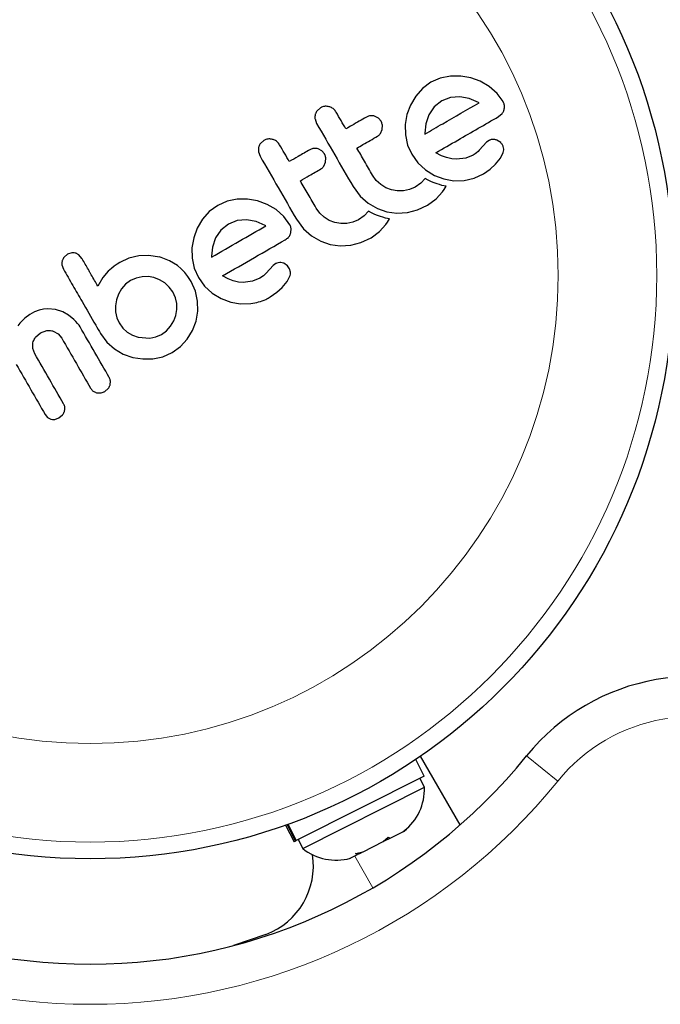
# Model space of a CAD drawing. Extents: x -96 to 723, y -33 to 712.
# Drawn here: x 503 to 506, y 340 to 344 of the extents above; entities that cross this region are included whole.
import ezdxf

# ---------------------------------------------------------------- set-up
doc = ezdxf.new("R2010")
doc.units = 0
doc.header["$LTSCALE"] = 0.125
doc.header["$MEASUREMENT"] = 0
doc.layers.add('CONTOUR', color=7, linetype='CONTINUOUS')

msp = doc.modelspace()

# ---------------------------------------------------------------- linework, layer by layer
at = {"layer": 'CONTOUR', "lineweight": 25}
for p, q in [((505.33249, 343.92647), (505.28496, 343.91689)), ((505.38106, 343.92672), (505.33249, 343.92647)), ((505.42771, 343.9187), (505.38106, 343.92672)), ((505.2415, 343.89777), (505.20162, 343.86863)), ((505.28496, 343.91689), (505.2415, 343.89777)), ((505.47209, 343.90232), (505.42771, 343.9187)), ((505.51401, 343.87782), (505.47209, 343.90232)), ((505.55038, 343.84574), (505.51401, 343.87782)), ((505.16991, 343.8326), (505.14563, 343.79081)), ((505.20162, 343.86863), (505.16991, 343.8326)), ((505.37663, 343.82988), (505.33258, 343.82657)), ((505.42075, 343.82171), (505.37663, 343.82988)), ((505.57842, 343.80749), (505.55038, 343.84574)), ((505.14563, 343.79081), (505.12908, 343.74629)), ((505.29183, 343.8106), (505.25615, 343.78214)), ((505.33258, 343.82657), (505.29183, 343.8106)), ((505.46321, 343.80376), (505.42075, 343.82171)), ((505.46613, 343.80195), (505.46321, 343.80376)), ((504.72481, 343.77844), (504.70877, 343.76435)), ((504.99559, 343.72972), (504.97794, 343.73922)), ((505.12908, 343.74629), (505.12092, 343.69963)), ((505.23132, 343.74539), (505.21685, 343.70309)), ((505.25615, 343.78214), (505.23132, 343.74539)), ((505.5574, 343.73727), (505.57417, 343.75091)), ((504.69929, 343.72591), (504.70666, 343.7052)), ((505.00803, 343.71529), (504.99559, 343.72972)), ((505.01304, 343.67637), (505.01412, 343.69726)), ((505.12092, 343.69963), (505.12173, 343.65134)), ((505.21685, 343.70309), (505.21249, 343.66019)), ((505.00466, 343.65746), (505.01304, 343.67637)), ((505.12173, 343.65134), (505.13189, 343.60432)), ((505.21249, 343.66019), (505.21266, 343.65652)), ((504.4602, 343.62567), (504.44416, 343.61158)), ((505.13189, 343.60432), (505.15127, 343.56088)), ((505.48534, 343.60032), (505.46718, 343.57942)), ((505.50086, 343.61686), (505.48534, 343.60032)), ((505.51289, 343.62545), (505.50086, 343.61686)), ((505.56734, 343.61533), (505.54999, 343.62699)), ((504.43547, 343.5933), (504.43471, 343.57316)), ((504.43471, 343.57316), (504.44208, 343.55245)), ((504.73103, 343.57696), (504.71334, 343.58646)), ((504.74346, 343.56254), (504.73103, 343.57696)), ((505.15127, 343.56088), (505.1803, 343.52063)), ((505.2908, 343.55423), (505.26445, 343.56814)), ((505.31422, 343.54514), (505.2908, 343.55423)), ((505.4383, 343.5569), (505.40389, 343.54301)), ((505.44735, 343.56252), (505.4383, 343.5569)), ((505.45471, 343.56781), (505.44735, 343.56252)), ((505.46169, 343.57376), (505.45471, 343.56781)), ((505.46718, 343.57942), (505.46169, 343.57376)), ((505.56591, 343.54215), (505.57963, 343.56993)), ((504.74006, 343.50469), (504.74846, 343.52361)), ((504.74846, 343.52361), (504.74953, 343.54458)), ((505.1803, 343.52063), (505.21609, 343.4879)), ((505.33849, 343.53934), (505.31422, 343.54514)), ((505.36057, 343.53759), (505.33849, 343.53934)), ((505.40389, 343.54301), (505.36057, 343.53759)), ((505.51778, 343.49135), (505.5433, 343.51409)), ((505.5433, 343.51409), (505.56591, 343.54215)), ((504.98557, 343.43911), (504.96879, 343.46255)), ((505.21609, 343.4879), (505.25775, 343.46252)), ((505.25775, 343.46252), (505.30205, 343.4457)), ((505.44391, 343.44906), (505.48727, 343.47015)), ((505.48727, 343.47015), (505.51778, 343.49135)), ((505.0063, 343.41971), (504.98557, 343.43911)), ((505.03039, 343.40459), (505.0063, 343.41971)), ((505.19428, 343.42655), (505.16786, 343.40773)), ((505.21453, 343.44819), (505.19428, 343.42655)), ((505.22857, 343.44004), (505.21453, 343.44819)), ((505.24316, 343.43279), (505.22857, 343.44004)), ((505.25601, 343.42735), (505.24316, 343.43279)), ((505.26961, 343.42244), (505.25601, 343.42735)), ((505.28052, 343.41906), (505.26961, 343.42244)), ((505.2929, 343.41573), (505.28052, 343.41906)), ((505.31208, 343.41128), (505.2929, 343.41573)), ((505.30205, 343.4457), (505.34848, 343.43754)), ((505.34848, 343.43754), (505.39697, 343.43833)), ((505.39697, 343.43833), (505.44391, 343.44906)), ((504.87726, 343.40971), (504.91031, 343.36521)), ((505.05633, 343.39447), (505.03039, 343.40459)), ((505.08373, 343.38954), (505.05633, 343.39447)), ((505.11254, 343.38977), (505.08373, 343.38954)), ((505.14072, 343.39565), (505.11254, 343.38977)), ((505.16786, 343.40773), (505.14072, 343.39565)), ((505.26506, 343.35193), (505.29547, 343.38494)), ((505.29547, 343.38494), (505.30307, 343.39603)), ((505.30307, 343.39603), (505.31208, 343.41128)), ((504.28779, 343.34118), (504.24437, 343.32207)), ((504.33533, 343.35076), (504.28779, 343.34118)), ((504.38385, 343.35101), (504.33533, 343.35076)), ((504.43051, 343.34297), (504.38385, 343.35101)), ((504.47491, 343.32662), (504.43051, 343.34297)), ((504.51684, 343.30211), (504.47491, 343.32662)), ((504.91031, 343.36521), (504.94755, 343.33226)), ((504.94755, 343.33226), (504.9907, 343.30743)), ((505.17879, 343.30187), (505.22565, 343.32368)), ((505.22565, 343.32368), (505.26506, 343.35193)), ((504.20444, 343.2929), (504.17273, 343.25688)), ((504.24437, 343.32207), (504.20444, 343.2929)), ((504.55315, 343.2701), (504.51684, 343.30211)), ((504.72101, 343.28632), (504.70421, 343.3098)), ((504.7417, 343.26694), (504.72101, 343.28632)), ((504.94994, 343.29543), (504.9297, 343.2738)), ((504.96398, 343.28727), (504.94994, 343.29543)), ((504.97857, 343.28003), (504.96398, 343.28727)), ((504.99141, 343.27459), (504.97857, 343.28003)), ((504.9907, 343.30743), (505.03517, 343.29221)), ((505.03517, 343.29221), (505.08172, 343.28606)), ((505.08172, 343.28606), (505.13098, 343.28938)), ((505.13098, 343.28938), (505.17879, 343.30187)), ((504.17273, 343.25688), (504.14845, 343.21509)), ((504.2947, 343.2349), (504.25901, 343.20645)), ((504.33544, 343.25087), (504.2947, 343.2349)), ((504.37947, 343.25417), (504.33544, 343.25087)), ((504.42351, 343.246), (504.37947, 343.25417)), ((504.46604, 343.22804), (504.42351, 343.246)), ((504.58124, 343.23177), (504.55315, 343.2701)), ((504.61269, 343.25696), (504.64575, 343.21241)), ((504.76574, 343.25185), (504.7417, 343.26694)), ((504.79173, 343.24171), (504.76574, 343.25185)), ((504.81919, 343.23677), (504.79173, 343.24171)), ((504.84795, 343.23701), (504.81919, 343.23677)), ((504.87613, 343.24289), (504.84795, 343.23701)), ((504.90327, 343.25497), (504.87613, 343.24289)), ((504.9297, 343.2738), (504.90327, 343.25497)), ((505.00502, 343.26968), (504.99141, 343.27459)), ((505.00048, 343.19918), (505.03089, 343.23219)), ((505.01593, 343.2663), (505.00502, 343.26968)), ((505.02832, 343.26297), (505.01593, 343.2663)), ((505.04748, 343.25852), (505.02832, 343.26297)), ((505.03089, 343.23219), (505.03852, 343.24332)), ((505.03852, 343.24332), (505.04748, 343.25852)), ((504.14845, 343.21509), (504.1319, 343.17057)), ((504.25901, 343.20645), (504.23415, 343.16968)), ((504.46899, 343.22625), (504.46604, 343.22804)), ((504.58603, 343.19331), (504.58729, 343.21373)), ((504.64575, 343.21241), (504.68297, 343.17951)), ((504.96104, 343.17091), (505.00048, 343.19918)), ((504.1319, 343.17057), (504.12374, 343.12384)), ((504.23415, 343.16968), (504.21963, 343.12718)), ((504.68297, 343.17951), (504.72607, 343.1547)), ((504.72607, 343.1547), (504.77058, 343.13945)), ((504.77058, 343.13945), (504.81713, 343.13329)), ((504.86639, 343.13662), (504.91418, 343.1491)), ((504.91418, 343.1491), (504.96104, 343.17091)), ((503.54208, 343.09327), (503.52569, 343.07934)), ((503.56195, 343.10021), (503.54208, 343.09327)), ((504.12374, 343.12384), (504.12457, 343.07563)), ((504.21963, 343.12718), (504.21534, 343.08449)), ((504.81713, 343.13329), (504.86639, 343.13662)), ((503.6091, 343.07386), (503.59533, 343.09043)), ((503.77421, 343.0477), (503.76053, 343.03777)), ((503.78609, 343.05516), (503.77421, 343.0477)), ((503.82872, 343.07452), (503.78609, 343.05516)), ((503.8749, 343.08552), (503.82872, 343.07452)), ((503.92246, 343.08758), (503.8749, 343.08552)), ((503.97265, 343.08036), (503.92246, 343.08758)), ((503.97213, 343.08125), (503.97265, 343.08036)), ((504.01877, 343.06355), (503.97213, 343.08125)), ((504.05666, 343.04051), (504.01877, 343.06355)), ((504.12457, 343.07563), (504.13473, 343.02861)), ((504.21534, 343.08449), (504.21546, 343.08085)), ((504.21546, 343.08085), (504.21559, 343.07995)), ((504.51572, 343.04974), (504.50368, 343.04113)), ((504.57016, 343.0396), (504.55279, 343.05126)), ((503.51587, 343.04386), (503.52287, 343.02384)), ((503.73266, 343.01386), (503.70671, 342.98411)), ((503.74748, 343.02714), (503.73266, 343.01386)), ((503.76053, 343.03777), (503.74748, 343.02714)), ((504.07375, 343.02607), (504.05666, 343.04051)), ((504.09037, 343.00854), (504.07375, 343.02607)), ((504.10521, 342.98935), (504.09037, 343.00854)), ((504.13473, 343.02861), (504.15411, 342.98516)), ((504.47001, 343.00371), (504.45873, 342.99304)), ((504.48816, 343.0246), (504.47001, 343.00371)), ((504.50368, 343.04113), (504.48816, 343.0246)), ((504.58055, 343.02552), (504.57016, 343.0396)), ((504.58463, 343.0098), (504.58055, 343.02552)), ((503.70671, 342.98411), (503.6836, 342.94482)), ((503.8363, 342.97025), (503.81306, 342.95326)), ((503.86238, 342.98194), (503.8363, 342.97025)), ((503.89044, 342.98816), (503.86238, 342.98194)), ((503.91903, 342.98882), (503.89044, 342.98816)), ((503.94613, 342.98426), (503.91903, 342.98882)), ((503.97196, 342.97458), (503.94613, 342.98426)), ((503.99634, 342.95978), (503.97196, 342.97458)), ((504.01755, 342.94036), (503.99634, 342.95978)), ((504.11975, 342.96649), (504.10521, 342.98935)), ((504.13999, 342.92131), (504.11975, 342.96649)), ((504.15411, 342.98516), (504.18314, 342.94492)), ((504.29364, 342.97851), (504.26729, 342.99243)), ((504.31705, 342.96942), (504.29364, 342.97851)), ((504.34132, 342.96362), (504.31705, 342.96942)), ((504.36339, 342.96187), (504.34132, 342.96362)), ((504.40668, 342.96728), (504.36339, 342.96187)), ((504.44117, 342.98121), (504.40668, 342.96728)), ((504.45873, 342.99304), (504.44117, 342.98121)), ((504.54612, 342.93837), (504.56878, 342.96648)), ((504.56878, 342.96648), (504.58243, 342.9942)), ((503.79439, 342.93207), (503.78019, 342.90749)), ((503.81306, 342.95326), (503.79439, 342.93207)), ((504.03431, 342.91716), (504.01755, 342.94036)), ((504.04642, 342.89022), (504.03431, 342.91716)), ((504.15002, 342.87473), (504.13999, 342.92131)), ((504.18314, 342.94492), (504.21893, 342.91219)), ((504.21893, 342.91219), (504.26055, 342.88681)), ((504.4901, 342.89444), (504.52065, 342.91566)), ((504.52065, 342.91566), (504.54612, 342.93837)), ((503.77063, 342.88058), (503.76607, 342.85237)), ((503.78019, 342.90749), (503.77063, 342.88058)), ((504.05247, 342.86256), (504.04642, 342.89022)), ((504.05293, 342.83455), (504.05247, 342.86256)), ((504.1508, 342.82701), (504.15002, 342.87473)), ((504.26055, 342.88681), (504.30487, 342.86998)), ((504.30487, 342.86998), (504.35126, 342.86182)), ((504.35126, 342.86182), (504.39977, 342.8626)), ((503.38819, 342.82378), (503.36583, 342.81251)), ((503.40955, 342.83152), (503.38819, 342.82378)), ((503.4301, 342.83617), (503.40955, 342.83152)), ((503.45017, 342.83809), (503.4301, 342.83617)), ((503.48514, 342.83506), (503.45017, 342.83809)), ((503.52006, 342.82373), (503.48514, 342.83506)), ((503.54654, 342.80899), (503.52006, 342.82373)), ((503.76607, 342.85237), (503.7666, 342.82422)), ((503.7666, 342.82422), (503.77241, 342.7967)), ((504.04831, 342.80728), (504.05293, 342.83455)), ((504.14303, 342.78118), (504.1508, 342.82701)), ((503.31971, 342.77165), (503.31005, 342.75827)), ((503.34209, 342.79542), (503.31971, 342.77165)), ((503.36583, 342.81251), (503.34209, 342.79542)), ((503.57157, 342.78913), (503.54654, 342.80899)), ((503.58097, 342.77978), (503.57157, 342.78913)), ((503.58919, 342.77039), (503.58097, 342.77978)), ((503.59593, 342.7615), (503.58919, 342.77039)), ((503.77241, 342.7967), (503.78325, 342.77221)), ((503.78325, 342.77221), (503.80064, 342.74811)), ((504.02383, 342.75712), (504.03872, 342.78158)), ((504.03872, 342.78158), (504.04831, 342.80728)), ((504.12678, 342.73772), (504.14303, 342.78118)), ((503.39213, 342.70548), (503.41566, 342.7262)), ((503.41566, 342.7262), (503.44597, 342.73652)), ((503.47445, 342.73405), (503.49752, 342.72162)), ((503.60073, 342.75398), (503.59593, 342.7615)), ((503.80064, 342.74811), (503.82146, 342.72918)), ((503.82146, 342.72918), (503.84559, 342.71481)), ((503.98128, 342.71914), (504.00438, 342.73585)), ((504.00438, 342.73585), (504.02383, 342.75712)), ((504.10208, 342.6971), (504.12678, 342.73772)), ((503.3796, 342.6535), (503.38026, 342.67966)), ((503.49752, 342.72162), (503.51505, 342.70106)), ((503.69692, 342.72237), (503.72543, 342.68324)), ((503.72543, 342.68324), (503.76117, 342.65137)), ((503.84559, 342.71481), (503.87179, 342.70537)), ((503.87179, 342.70537), (503.92751, 342.70151)), ((503.92751, 342.70151), (503.95513, 342.70745)), ((503.95513, 342.70745), (503.98128, 342.71914)), ((504.06994, 342.66208), (504.10208, 342.6971)), ((503.38866, 342.62809), (503.3796, 342.6535)), ((503.76117, 342.65137), (503.80262, 342.62719)), ((503.98729, 342.61445), (504.0306, 342.63372)), ((504.0306, 342.63372), (504.06994, 342.66208)), ((503.80262, 342.62719), (503.84702, 342.61144)), ((503.84702, 342.61144), (503.8935, 342.60397)), ((503.8935, 342.60397), (503.94101, 342.60468)), ((503.94101, 342.60468), (503.98729, 342.61445)), ((503.74149, 342.48292), (503.74293, 342.50061)), ((503.71582, 342.45198), (503.7326, 342.46614)), ((503.43746, 342.34418), (503.44905, 342.33074)), ((503.44905, 342.33074), (503.46427, 342.32287)), ((503.48235, 342.32159), (503.50135, 342.32815)), ((503.50135, 342.32815), (503.51884, 342.34279)), ((505.37817, 340.42541), (505.19266, 340.74673)), ((505.20961, 340.65364), (505.17033, 340.73154)), ((505.20961, 340.65364), (504.6115, 340.35207)), ((505.2111, 340.60187), (505.18999, 340.64375)), ((504.64187, 340.31486), (505.2111, 340.60187)), ((504.56185, 340.42474), (504.60113, 340.34684)), ((504.60775, 340.35018), (504.56889, 340.42726)), ((504.57286, 340.42869), (504.6115, 340.35207)), ((505.04985, 340.36311), (505.10998, 340.39342)), ((505.10998, 340.39342), (505.13753, 340.417)), ((505.10998, 340.39342), (505.11531, 340.39611)), ((505.13753, 340.417), (505.11531, 340.39611)), ((504.60775, 340.35018), (504.60113, 340.34684)), ((504.60775, 340.35018), (504.6115, 340.35207)), ((504.62075, 340.35674), (504.64187, 340.31486)), ((504.92432, 340.29981), (505.0184, 340.34725)), ((505.0184, 340.34725), (505.04062, 340.36814)), ((505.02466, 340.35041), (505.01878, 340.34744)), ((505.02466, 340.35041), (505.04985, 340.36311)), ((505.04062, 340.36814), (505.04985, 340.36311)), ((504.86426, 340.26953), (504.89821, 340.28665)), ((504.88898, 340.29168), (504.92432, 340.29981)), ((504.89821, 340.28665), (504.88898, 340.29168)), ((504.90693, 340.29105), (504.89821, 340.28665)), ((504.92099, 340.29814), (504.90693, 340.29105)), ((504.46972, 339.91303), (504.31874, 339.8615))]:
    msp.add_line(p, q, dxfattribs=at)
at = {"layer": 'CONTOUR', "lineweight": 18}
for p, q in [((505.68873, 340.74854), (505.83452, 340.63063)), ((504.97032, 340.13183), (504.88483, 340.2799))]:
    msp.add_line(p, q, dxfattribs=at)
at = {"layer": 'CONTOUR', "lineweight": 25}
msp.add_circle((503.64774, 342.9945), 2.7275, dxfattribs=at)
at = {"layer": 'CONTOUR', "lineweight": 18}
for radius in [2.64952, 2.18858]:
    msp.add_circle((503.64774, 342.9945), radius, dxfattribs=at)
at = {"layer": 'CONTOUR', "lineweight": 25}
for centre, radius, start, end in [((506.46625, 340.11969), 1, 58.81744, 141.03419), ((503.64774, 342.39929), 2.625, 218.96581, 321.03419), ((504.9573, 340.59484), 0.2539, 308.49879, 1.58705), ((504.34723, 340.23512), 0.34459, 290.82112, 8.50677), ((504.79843, 340.51474), 0.2539, 231.92837, 285.08207)]:
    msp.add_arc(centre, radius, start, end, dxfattribs=at)
at = {"layer": 'CONTOUR', "lineweight": 18}
for centre, radius, start, end in [((506.46625, 340.11969), 0.8125, 58.81744, 141.03419), ((503.64774, 342.39929), 2.8125, 218.96581, 321.03419)]:
    msp.add_arc(centre, radius, start, end, dxfattribs=at)
at = {"layer": 'CONTOUR', "lineweight": 25}
for points, knots in [([(504.76523, 343.78357), (504.75924, 343.7846), (504.74725, 343.78664), (504.73345, 343.78303), (504.72653, 343.77936), (504.72481, 343.77844)], [0, 0, 0, 0, 0.4293249, 0.8583432, 1, 1, 1, 1]), ([(504.79818, 343.75804), (504.79473, 343.7629), (504.78781, 343.77261), (504.77535, 343.7803), (504.76754, 343.78283), (504.76523, 343.78357)], [0, 0, 0, 0, 0.4135999, 0.8271375, 1, 1, 1, 1]), ([(505.21279, 343.65568), (505.24075, 343.67183), (505.32655, 343.72136), (505.40993, 343.7695), (505.46613, 343.80195)], [0, 0, 0, 0, 0.3259983, 1, 1, 1, 1]), ([(505.58447, 343.78945), (505.58354, 343.79411), (505.58227, 343.80041), (505.57922, 343.80603), (505.57842, 343.80749)], [0, 0, 0, 0, 0.7393175, 1, 1, 1, 1]), ([(505.58321, 343.76903), (505.58419, 343.7747), (505.58535, 343.78143), (505.58459, 343.78836), (505.58447, 343.78945)], [0, 0, 0, 0, 0.8420352, 1, 1, 1, 1]), ([(504.70006, 343.74606), (504.69919, 343.74044), (504.69816, 343.73374), (504.69914, 343.727), (504.69929, 343.72591)], [0, 0, 0, 0, 0.8381307, 1, 1, 1, 1]), ([(504.70877, 343.76435), (504.70574, 343.75958), (504.70208, 343.75382), (504.70036, 343.7472), (504.70006, 343.74606)], [0, 0, 0, 0, 0.8288207, 1, 1, 1, 1]), ([(504.84349, 343.67958), (504.83606, 343.69245), (504.82095, 343.7186), (504.80586, 343.74476), (504.79818, 343.75804)], [0, 0, 0, 0, 0.4919365, 1, 1, 1, 1]), ([(504.97794, 343.73922), (504.97249, 343.74036), (504.96159, 343.74263), (504.94843, 343.73966), (504.94166, 343.73614), (504.93966, 343.73511)], [0, 0, 0, 0, 0.4137763, 0.827157, 1, 1, 1, 1]), ([(505.26445, 343.56814), (505.29868, 343.5879), (505.39814, 343.64533), (505.49432, 343.70085), (505.5574, 343.73727)], [0, 0, 0, 0, 0.3440722, 1, 1, 1, 1]), ([(505.57417, 343.75091), (505.57717, 343.75531), (505.58097, 343.76088), (505.58282, 343.76761), (505.58321, 343.76903)], [0, 0, 0, 0, 0.7879739, 1, 1, 1, 1]), ([(504.70666, 343.7052), (504.73492, 343.65625), (504.79183, 343.55769), (504.84866, 343.45926), (504.87726, 343.40971)], [0, 0, 0, 0, 0.4966624, 1, 1, 1, 1]), ([(504.93966, 343.73511), (504.91707, 343.72207), (504.88512, 343.70362), (504.85292, 343.68503), (504.84349, 343.67958)], [0, 0, 0, 0, 0.7069896, 1, 1, 1, 1]), ([(505.01412, 343.69726), (505.01305, 343.7023), (505.01172, 343.70858), (505.00864, 343.71418), (505.00803, 343.71529)], [0, 0, 0, 0, 0.80201208, 1, 1, 1, 1]), ([(504.89531, 343.58982), (504.90468, 343.59523), (504.93688, 343.61382), (504.96883, 343.63227), (504.99149, 343.64535)], [0, 0, 0, 0, 0.2909872, 1, 1, 1, 1]), ([(504.99149, 343.64535), (504.99548, 343.64816), (505.00042, 343.65164), (505.00398, 343.65653), (505.00466, 343.65746)], [0, 0, 0, 0, 0.8090193, 1, 1, 1, 1]), ([(505.21266, 343.65652), (505.21266, 343.65648), (505.21268, 343.6562), (505.21274, 343.65592), (505.21279, 343.65568)], [0, 0, 0, 0, 0.1476194, 1, 1, 1, 1]), ([(504.44416, 343.61158), (504.44116, 343.60685), (504.43749, 343.60108), (504.43578, 343.59449), (504.43547, 343.5933)], [0, 0, 0, 0, 0.8201028, 1, 1, 1, 1]), ([(504.50065, 343.63081), (504.49472, 343.63183), (504.48285, 343.63387), (504.46898, 343.63032), (504.46199, 343.62662), (504.4602, 343.62567)], [0, 0, 0, 0, 0.4267002, 0.8533385, 1, 1, 1, 1]), ([(504.53361, 343.60529), (504.53008, 343.61022), (504.52303, 343.62009), (504.51049, 343.62767), (504.50274, 343.63015), (504.50065, 343.63081)], [0, 0, 0, 0, 0.422247, 0.8445454, 1, 1, 1, 1]), ([(504.57891, 343.52683), (504.5714, 343.53982), (504.5563, 343.56598), (504.5412, 343.59213), (504.53361, 343.60529)], [0, 0, 0, 0, 0.4968422, 1, 1, 1, 1]), ([(505.53156, 343.63065), (505.52618, 343.6299), (505.51967, 343.62899), (505.5139, 343.62598), (505.51289, 343.62545)], [0, 0, 0, 0, 0.8258532, 1, 1, 1, 1]), ([(505.54999, 343.62699), (505.54535, 343.62862), (505.53925, 343.63076), (505.53305, 343.63067), (505.53156, 343.63065)], [0, 0, 0, 0, 0.7605876, 1, 1, 1, 1]), ([(505.57772, 343.60124), (505.57526, 343.60546), (505.57226, 343.61062), (505.5681, 343.61461), (505.56734, 343.61533)], [0, 0, 0, 0, 0.81864026, 1, 1, 1, 1]), ([(505.58181, 343.58552), (505.58123, 343.58971), (505.58048, 343.59515), (505.57824, 343.6001), (505.57772, 343.60124)], [0, 0, 0, 0, 0.7710485, 1, 1, 1, 1]), ([(504.67505, 343.58234), (504.65694, 343.57188), (504.62498, 343.55342), (504.59283, 343.53486), (504.57891, 343.52683)], [0, 0, 0, 0, 0.5668415, 1, 1, 1, 1]), ([(504.71334, 343.58646), (504.70798, 343.58759), (504.69725, 343.58985), (504.68401, 343.58697), (504.67715, 343.58342), (504.67505, 343.58234)], [0, 0, 0, 0, 0.4097223, 0.8193162, 1, 1, 1, 1]), ([(504.74953, 343.54458), (504.74843, 343.54972), (504.7471, 343.55598), (504.74402, 343.56154), (504.74346, 343.56254)], [0, 0, 0, 0, 0.82052743, 1, 1, 1, 1]), ([(504.96879, 343.46255), (504.956, 343.4847), (504.93152, 343.5271), (504.90701, 343.56955), (504.89531, 343.58982)], [0, 0, 0, 0, 0.52240591, 1, 1, 1, 1]), ([(505.57963, 343.56993), (505.5807, 343.57391), (505.58206, 343.57899), (505.58185, 343.58436), (505.58181, 343.58552)], [0, 0, 0, 0, 0.7837793, 1, 1, 1, 1]), ([(504.44208, 343.55245), (504.47048, 343.50326), (504.52738, 343.40471), (504.58422, 343.30627), (504.61269, 343.25696)], [0, 0, 0, 0, 0.49906338, 1, 1, 1, 1]), ([(504.63073, 343.43707), (504.6446, 343.44508), (504.67675, 343.46363), (504.70871, 343.48209), (504.72688, 343.49258)], [0, 0, 0, 0, 0.4316067, 1, 1, 1, 1]), ([(504.72688, 343.49258), (504.7308, 343.49533), (504.73576, 343.4988), (504.73932, 343.50368), (504.74006, 343.50469)], [0, 0, 0, 0, 0.7916736, 1, 1, 1, 1]), ([(504.70421, 343.3098), (504.69175, 343.33137), (504.66727, 343.37377), (504.64277, 343.41622), (504.63073, 343.43707)], [0, 0, 0, 0, 0.508908, 1, 1, 1, 1]), ([(504.58729, 343.21373), (504.5862, 343.21893), (504.58487, 343.22523), (504.58178, 343.23079), (504.58124, 343.23177)], [0, 0, 0, 0, 0.8251838, 1, 1, 1, 1]), ([(504.21559, 343.07995), (504.25871, 343.10484), (504.34352, 343.15381), (504.42763, 343.20237), (504.46899, 343.22625)], [0, 0, 0, 0, 0.5083674, 1, 1, 1, 1]), ([(504.57701, 343.1752), (504.57994, 343.17952), (504.58379, 343.18517), (504.5856, 343.19175), (504.58603, 343.19331)], [0, 0, 0, 0, 0.7626581, 1, 1, 1, 1]), ([(504.26729, 342.99243), (504.31697, 343.02111), (504.4151, 343.07777), (504.51227, 343.13386), (504.56024, 343.16156)], [0, 0, 0, 0, 0.5062569, 1, 1, 1, 1]), ([(504.56024, 343.16156), (504.56536, 343.1648), (504.57153, 343.1687), (504.57621, 343.17426), (504.57701, 343.1752)], [0, 0, 0, 0, 0.830062, 1, 1, 1, 1]), ([(503.5798, 343.09892), (503.57527, 343.09987), (503.56933, 343.10112), (503.56337, 343.10038), (503.56195, 343.10021)], [0, 0, 0, 0, 0.7620701, 1, 1, 1, 1]), ([(503.59533, 343.09043), (503.59137, 343.09327), (503.5865, 343.09676), (503.58085, 343.09858), (503.5798, 343.09892)], [0, 0, 0, 0, 0.81275966, 1, 1, 1, 1]), ([(503.51702, 343.06265), (503.51608, 343.05765), (503.5149, 343.05138), (503.51571, 343.04512), (503.51587, 343.04386)], [0, 0, 0, 0, 0.79846289, 1, 1, 1, 1]), ([(503.52569, 343.07934), (503.52276, 343.07506), (503.51917, 343.06981), (503.51736, 343.06377), (503.51702, 343.06265)], [0, 0, 0, 0, 0.8142151, 1, 1, 1, 1]), ([(503.6836, 342.94482), (503.67344, 342.96242), (503.66109, 342.9838), (503.64633, 343.00938), (503.63203, 343.03414), (503.61955, 343.05577), (503.60948, 343.0732), (503.6091, 343.07386)], [0, 0, 0, 0, 0.40900508, 0.49719433, 0.59469224, 0.98469285, 1, 1, 1, 1]), ([(504.53439, 343.05493), (504.52954, 343.0543), (504.52303, 343.05346), (504.51721, 343.05049), (504.51572, 343.04974)], [0, 0, 0, 0, 0.7444839, 1, 1, 1, 1]), ([(504.55279, 343.05126), (504.54847, 343.05283), (504.54247, 343.05499), (504.53616, 343.05494), (504.53439, 343.05493)], [0, 0, 0, 0, 0.7205366, 1, 1, 1, 1]), ([(503.52287, 343.02384), (503.5375, 342.99851), (503.56656, 342.94817), (503.61685, 342.86106), (503.66025, 342.78589), (503.68919, 342.73576), (503.69692, 342.72237)], [0, 0, 0, 0, 0.252045, 0.5008066, 0.866669, 1, 1, 1, 1]), ([(504.58243, 342.9942), (504.58355, 342.99845), (504.58489, 343.0036), (504.58467, 343.00888), (504.58463, 343.0098)], [0, 0, 0, 0, 0.8261748, 1, 1, 1, 1]), ([(504.39977, 342.8626), (504.42362, 342.86739), (504.45546, 342.87378), (504.48315, 342.89029), (504.4901, 342.89444)], [0, 0, 0, 0, 0.7487832, 1, 1, 1, 1]), ([(503.44597, 342.73652), (503.45339, 342.73687), (503.46307, 342.73732), (503.4723, 342.73467), (503.47445, 342.73405)], [0, 0, 0, 0, 0.7668944, 1, 1, 1, 1]), ([(503.73736, 342.51733), (503.71493, 342.55617), (503.66946, 342.63493), (503.62385, 342.71393), (503.60073, 342.75398)], [0, 0, 0, 0, 0.4931472, 1, 1, 1, 1]), ([(503.38026, 342.67966), (503.38244, 342.68676), (503.38527, 342.69597), (503.39085, 342.70371), (503.39213, 342.70548)], [0, 0, 0, 0, 0.7706927, 1, 1, 1, 1]), ([(503.51505, 342.70106), (503.53791, 342.66146), (503.58303, 342.58333), (503.628, 342.50543), (503.65019, 342.467)], [0, 0, 0, 0, 0.5067305, 1, 1, 1, 1]), ([(503.52379, 342.39403), (503.50157, 342.43252), (503.45659, 342.51042), (503.41148, 342.58856), (503.38866, 342.62809)], [0, 0, 0, 0, 0.494187, 1, 1, 1, 1]), ([(503.30233, 342.57824), (503.3251, 342.5388), (503.37022, 342.46066), (503.41519, 342.38276), (503.43746, 342.34418)], [0, 0, 0, 0, 0.50472205, 1, 1, 1, 1]), ([(503.74293, 342.50061), (503.74191, 342.5055), (503.74069, 342.51133), (503.73782, 342.51649), (503.73736, 342.51733)], [0, 0, 0, 0, 0.8378256, 1, 1, 1, 1]), ([(503.65019, 342.467), (503.65305, 342.46301), (503.65878, 342.45503), (503.66938, 342.44877), (503.67614, 342.44689), (503.67819, 342.44632)], [0, 0, 0, 0, 0.4105636, 0.8214149, 1, 1, 1, 1]), ([(503.67819, 342.44632), (503.68398, 342.44558), (503.69556, 342.4441), (503.70837, 342.44793), (503.71463, 342.45134), (503.71582, 342.45198)], [0, 0, 0, 0, 0.4476874, 0.8956525, 1, 1, 1, 1]), ([(503.7326, 342.46614), (503.73561, 342.47048), (503.73927, 342.47577), (503.74115, 342.48184), (503.74149, 342.48292)], [0, 0, 0, 0, 0.8221597, 1, 1, 1, 1]), ([(503.51884, 342.34279), (503.5219, 342.34713), (503.52563, 342.35241), (503.52756, 342.35852), (503.5279, 342.35961)], [0, 0, 0, 0, 0.8207994, 1, 1, 1, 1]), ([(503.5279, 342.35961), (503.52883, 342.36451), (503.53069, 342.37433), (503.52787, 342.38625), (503.52467, 342.39234), (503.52379, 342.39403)], [0, 0, 0, 0, 0.4195433, 0.8394501, 1, 1, 1, 1]), ([(503.46427, 342.32287), (503.46901, 342.32192), (503.47503, 342.32072), (503.48107, 342.32144), (503.48235, 342.32159)], [0, 0, 0, 0, 0.7867944, 1, 1, 1, 1])]:
    msp.add_open_spline(points, degree=3, knots=knots, dxfattribs=at)

doc.saveas('drawing.dxf')
